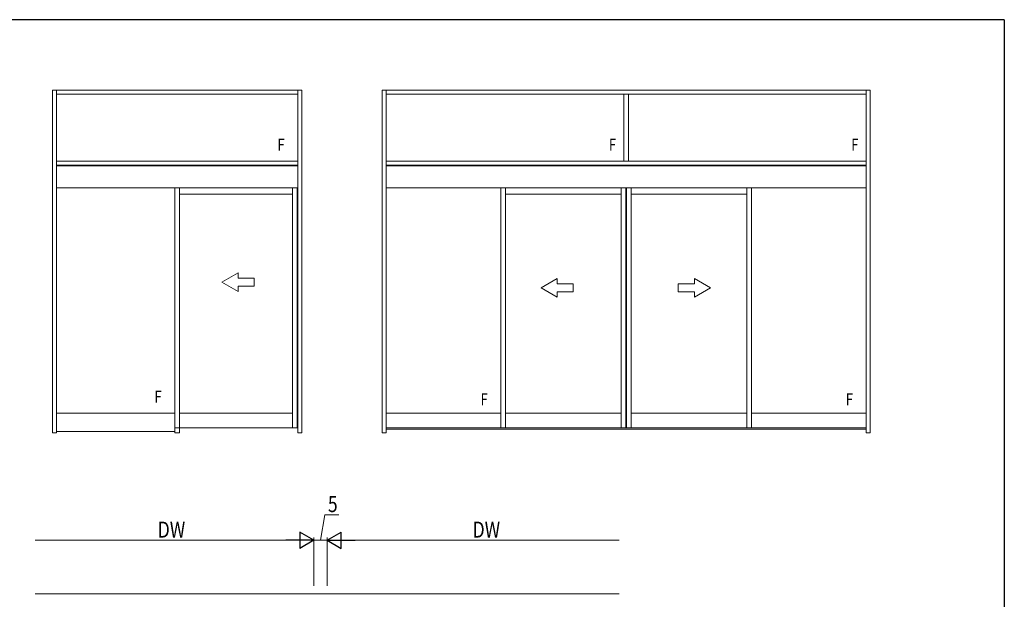
# Model space of a CAD drawing. Extents: x 0 to 1133, y 0 to 806.
# Drawn here: x 737 to 1104, y 586 to 802 of the extents above; entities that cross this region are included whole.
import ezdxf

# ---------------------------------------------------------------- set-up
doc = ezdxf.new("R2010")
doc.units = 0
doc.header["$MEASUREMENT"] = 0
for name, color, linetype, lineweight in [('YKK_12', 2, 'CONTINUOUS', 13), ('YKK_A1', 4, 'CONTINUOUS', 13), ('YKK_D', 6, 'CONTINUOUS', 13)]:
    doc.layers.add(name, color=color, linetype=linetype, lineweight=lineweight)
doc.layers.add('YKK_ZWAK', color=7, linetype='CONTINUOUS')
doc.styles.get("Standard").update_dxf_attribs({"font": 'ROMANS.SHX', "bigfont": 'EXTFONT.SHX'})

# ---------------------------------------------------------------- blocks, each defined once
blk = doc.blocks.new('A201')
at = {"layer": 'YKK_ZWAK', "color": 254, "linetype": 'Continuous'}
for q in [(21, 410), (571, 35)]:
    blk.add_line((571, 410), q, dxfattribs=at)

msp = doc.modelspace()

# ---------------------------------------------------------------- linework, layer by layer
at = {"layer": 'YKK_12', "ltscale": 1.5}
msp.add_line((742.57, 587.83), (960.41, 587.83), dxfattribs=at)
at = {"layer": 'YKK_A1'}
for p, q in [((749.05, 647.98), (749.05, 775.73)), ((842.05, 775.73), (749.05, 775.73)), ((749.05, 647.98), (749.05, 775.73)), ((842.05, 775.73), (749.05, 775.73)), ((750.55, 647.98), (750.55, 775.73)), ((750.55, 647.98), (750.55, 775.73)), ((840.55, 647.98), (840.55, 775.73)), ((840.55, 647.98), (840.55, 775.73)), ((842.05, 647.98), (842.05, 775.73)), ((842.05, 647.98), (842.05, 775.73)), ((872.05, 647.98), (872.05, 775.73)), ((1054, 775.73), (872.05, 775.73)), ((872.05, 647.98), (872.05, 775.73)), ((1054, 775.73), (872.05, 775.73)), ((873.55, 647.98), (873.55, 775.73)), ((873.55, 647.98), (873.55, 775.73)), ((1052.5, 647.98), (1052.5, 775.73)), ((1052.5, 647.98), (1052.5, 775.73)), ((1052.5, 647.98), (1052.5, 775.73)), ((1052.5, 647.98), (1052.5, 775.73)), ((1054, 647.98), (1054, 775.73)), ((1054, 647.98), (1054, 775.73)), ((840.55, 774.23), (750.55, 774.23)), ((840.55, 774.23), (750.55, 774.23)), ((1052.5, 774.23), (873.55, 774.23)), ((1052.5, 774.23), (873.55, 774.23)), ((962.15, 774.23), (962.15, 749.23)), ((962.15, 774.23), (962.15, 749.23)), ((963.9, 774.23), (963.9, 749.23)), ((963.9, 774.23), (963.9, 749.23)), ((840.55, 749.23), (750.55, 749.23)), ((840.55, 749.23), (750.55, 749.23)), ((1052.5, 749.23), (873.55, 749.23)), ((1052.5, 749.23), (873.55, 749.23)), ((840.55, 747.73), (750.55, 747.73)), ((840.55, 747.73), (750.55, 747.73)), ((840.55, 747.53), (750.55, 747.53)), ((840.55, 747.53), (750.55, 747.53)), ((1052.5, 747.73), (873.55, 747.73)), ((1052.5, 747.73), (873.55, 747.73)), ((1052.5, 747.53), (873.55, 747.53)), ((1052.5, 747.53), (873.55, 747.53)), ((840.55, 739.23), (750.55, 739.23)), ((840.55, 739.23), (750.55, 739.23)), ((794.68, 739.23), (794.68, 649.73)), ((794.68, 739.23), (794.68, 649.73)), ((796.43, 739.23), (796.43, 649.73)), ((796.43, 739.23), (796.43, 649.73)), ((838.58, 649.73), (838.58, 739.23)), ((838.58, 649.73), (838.58, 739.23)), ((840.33, 649.73), (840.33, 739.23)), ((840.33, 649.73), (840.33, 739.23)), ((1052.5, 739.23), (873.55, 739.23)), ((1052.5, 739.23), (873.55, 739.23)), ((916.3, 739.23), (916.3, 649.73)), ((916.3, 739.23), (916.3, 649.73)), ((918.05, 739.23), (918.05, 649.73)), ((918.05, 739.23), (918.05, 649.73)), ((961.15, 649.73), (961.15, 739.23)), ((961.15, 649.73), (961.15, 739.23)), ((962.9, 649.73), (962.9, 739.23)), ((962.9, 649.73), (962.9, 739.23)), ((963.15, 649.73), (963.15, 739.23)), ((963.15, 649.73), (963.15, 739.23)), ((964.9, 649.73), (964.9, 739.23)), ((964.9, 649.73), (964.9, 739.23)), ((1008, 739.23), (1008, 649.73)), ((1008, 739.23), (1008, 649.73)), ((1009.75, 739.23), (1009.75, 649.73)), ((1009.75, 739.23), (1009.75, 649.73)), ((838.58, 736.98), (796.43, 736.98)), ((838.58, 736.98), (796.43, 736.98)), ((961.15, 736.98), (918.05, 736.98)), ((961.15, 736.98), (918.05, 736.98)), ((964.9, 736.98), (1008, 736.98)), ((964.9, 736.98), (1008, 736.98)), ((750.55, 655.23), (794.68, 655.23)), ((750.55, 655.23), (794.68, 655.23)), ((796.43, 655.23), (838.58, 655.23)), ((796.43, 655.23), (838.58, 655.23)), ((916.3, 655.23), (873.55, 655.23)), ((918.05, 655.23), (961.15, 655.23)), ((918.05, 655.23), (961.15, 655.23)), ((1008, 655.23), (964.9, 655.23)), ((1008, 655.23), (964.9, 655.23)), ((1009.75, 655.23), (1052.5, 655.23)), ((749.05, 647.98), (750.55, 647.98)), ((749.05, 647.98), (750.55, 647.98)), ((750.55, 648.48), (794.68, 648.48)), ((750.55, 648.48), (794.68, 648.48)), ((794.68, 649.73), (840.33, 649.73)), ((794.68, 649.73), (840.33, 649.73)), ((794.68, 649.73), (794.68, 647.98)), ((794.68, 649.73), (794.68, 647.98)), ((794.68, 647.98), (796.43, 647.98)), ((794.68, 647.98), (796.43, 647.98)), ((796.43, 647.98), (796.43, 649.73)), ((796.43, 647.98), (796.43, 649.73)), ((840.55, 647.98), (842.05, 647.98)), ((840.55, 647.98), (842.05, 647.98)), ((872.05, 647.98), (873.55, 647.98)), ((872.05, 647.98), (873.55, 647.98)), ((873.55, 649.73), (1052.5, 649.73)), ((873.55, 649.73), (1052.5, 649.73)), ((873.55, 649.23), (1052.5, 649.23)), ((873.55, 649.23), (1052.5, 649.23)), ((1054, 647.98), (1052.5, 647.98)), ((1054, 647.98), (1052.5, 647.98))]:
    msp.add_line(p, q, dxfattribs=at)
at = {"layer": 'YKK_A1', "linetype": 'Continuous', "extrusion": (4.10207e-10, 0, -1)}
for p, q in [((812.28, 704.08), (818.28, 707.54, 0)), ((818.28, 705.58, 0), (818.28, 707.54, 0)), ((818.28, 705.58, 0), (824.28, 705.58, 0)), ((824.28, 705.58, 0), (824.28, 702.58, 0)), ((931.27, 702.03), (937.27, 705.5, 0)), ((937.27, 703.53, 0), (937.27, 705.5, 0)), ((812.28, 704.08), (818.28, 700.61, 0)), ((824.28, 702.58, 0), (818.28, 702.58, 0)), ((818.28, 700.61, 0), (818.28, 702.58, 0)), ((931.27, 702.03), (937.27, 698.57, 0)), ((937.27, 703.53, 0), (943.27, 703.53, 0)), ((943.27, 703.53, 0), (943.27, 700.53, 0)), ((943.27, 700.53, 0), (937.27, 700.53, 0)), ((937.27, 698.57, 0), (937.27, 700.53, 0))]:
    msp.add_line(p, q, dxfattribs=at)
at = {"layer": 'YKK_A1', "linetype": 'Continuous', "extrusion": (-4.10207e-10, 0, -1)}
for p, q in [((994.43, 702.03), (988.43, 705.5, 0)), ((988.43, 703.53, 0), (988.43, 705.5, 0)), ((988.43, 703.53, 0), (982.43, 703.53, 0)), ((982.43, 703.53, 0), (982.43, 700.53, 0)), ((994.43, 702.03), (988.43, 698.57, 0)), ((982.43, 700.53, 0), (988.43, 700.53, 0)), ((988.43, 698.57, 0), (988.43, 700.53, 0))]:
    msp.add_line(p, q, dxfattribs=at)
at = {"layer": 'YKK_D', "ltscale": 1.5}
for p, q in [((849, 607.83), (850.69, 617.36)), ((850.69, 617.36), (855.89, 617.36)), ((742.57, 607.83), (840.5, 607.83)), ((846.5, 590.83), (846.5, 608.83)), ((846.5, 590.83), (846.5, 608.83)), ((846.5, 607.83), (851.5, 607.83)), ((851.5, 590.83), (851.5, 608.83)), ((851.5, 590.83), (851.5, 608.83)), ((960.41, 607.83), (857.5, 607.83))]:
    msp.add_line(p, q, dxfattribs=at)
at = {"layer": 'YKK_D', "lineweight": -2}
for p, q in [((846.5, 607.83), (841.3, 610.83)), ((841.3, 610.83), (841.3, 604.83)), ((851.5, 607.83), (856.7, 610.83)), ((856.7, 604.83), (856.7, 610.83)), ((846.5, 607.83), (836.11, 607.83)), ((846.5, 607.83), (841.3, 604.83)), ((851.5, 607.83), (856.7, 604.83)), ((851.5, 607.83), (861.89, 607.83))]:
    msp.add_line(p, q, dxfattribs=at)

# ---------------------------------------------------------------- block references
at = {"layer": 'YKK_ZWAK', "xscale": 2, "yscale": 2, "zscale": 2}
msp.add_blockref('A201', (-38, -18), dxfattribs=at)

# ---------------------------------------------------------------- texts
at = {"layer": 'YKK_A1', "width": 0.8}
for p in [(832.94, 753.14), (832.94, 753.14), (956.56, 753.14), (956.56, 753.14), (1046.91, 753.14), (1046.91, 753.14), (787.06, 659.14), (787.06, 659.14), (908.69, 658.14), (1044.89, 658.14)]:
    msp.add_text('F', height=4.5, dxfattribs=at).set_placement(p)
at = {"layer": 'YKK_D', "width": 0.8}
for s, rotation, p in [('5', 0.0001, (851.78, 618.36)), ('DW', 0.0001, (788.32, 608.83)), ('DW', 359.9999, (905.74, 608.83))]:
    msp.add_text(s, height=6, rotation=rotation, dxfattribs=at).set_placement(p)

doc.saveas('drawing.dxf')
